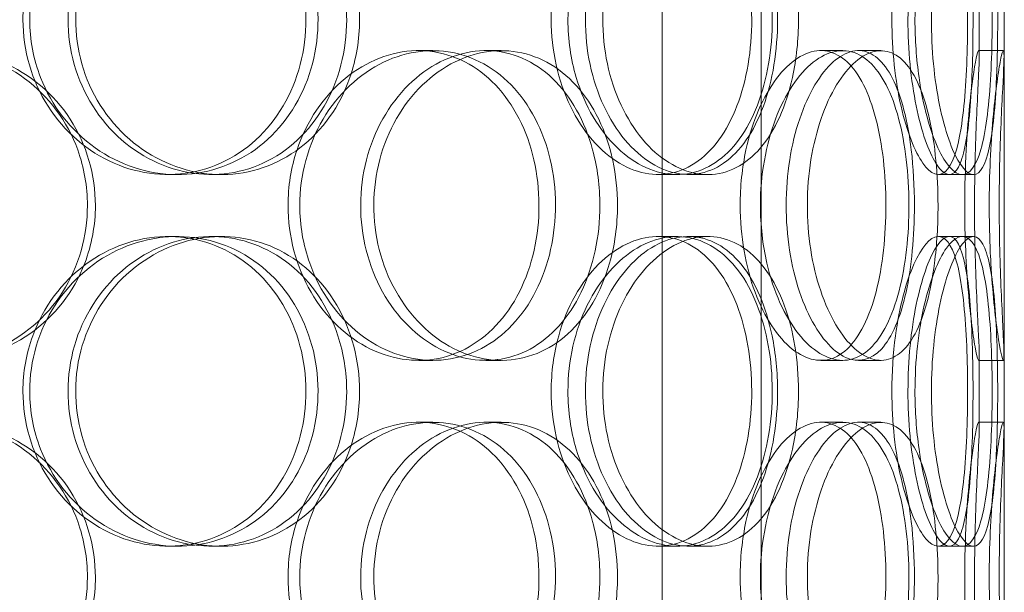
# Model space of a CAD drawing. Units: millimetres. Extents: x 251564 to 290500, y 156335 to 176800.
# Drawn here: x 261304 to 261463, y 172091 to 172184 of the extents above; entities that cross this region are included whole.
import ezdxf

# ---------------------------------------------------------------- set-up
doc = ezdxf.new("R2010")
doc.units = ezdxf.units.MM
doc.linetypes.add('DASHED', pattern=[0])
doc.layers.add('Hidden (ISO)', color=1, linetype='DASHED', lineweight=18, true_color=0xff0000)

msp = doc.modelspace()

# ---------------------------------------------------------------- linework, layer by layer
at = {"layer": 'Hidden (ISO)', "ltscale": 12.282398}
msp.add_line((261463.03, 171842.77), (261463.03, 172477.77), dxfattribs=at)
at = {"layer": 'Hidden (ISO)', "ltscale": 13.054485}
for p, q in [((261407.84, 171491.89), (261407.84, 172436.77)), ((261423.84, 171491.89), (261423.84, 172436.77))]:
    msp.add_line(p, q, dxfattribs=at)
at = {"layer": 'Hidden (ISO)', "ltscale": 0.453191}
for p, q in [((261459.03, 172177.82), (261459.03, 172189.72)), ((261463.03, 172177.82), (261463.03, 172189.72)), ((261459.03, 172117.82), (261459.03, 172129.72)), ((261463.03, 172117.82), (261463.03, 172129.72))]:
    msp.add_line(p, q, dxfattribs=at)
at = {"layer": 'Hidden (ISO)', "ltscale": 0.152202}
for p, q in [((261368.55, 172178.77), (261370.84, 172178.77)), ((261379.39, 172178.77), (261381.89, 172178.77)), ((261433.47, 172178.77), (261436.99, 172178.77)), ((261439.53, 172178.77), (261443.17, 172178.77)), ((261458.93, 172178.77), (261462.92, 172178.77)), ((261329.6, 172158.77), (261328.07, 172158.77)), ((261336.71, 172158.77), (261335.04, 172158.77)), ((261410.24, 172158.77), (261407.22, 172158.77)), ((261415.21, 172158.77), (261412.09, 172158.77)), ((261456.32, 172158.77), (261452.44, 172158.77)), ((261328.07, 172148.77), (261329.6, 172148.77)), ((261335.04, 172148.77), (261336.71, 172148.77)), ((261407.22, 172148.77), (261410.24, 172148.77)), ((261412.09, 172148.77), (261415.21, 172148.77)), ((261452.44, 172148.77), (261456.32, 172148.77)), ((261370.84, 172128.77), (261368.55, 172128.77)), ((261381.89, 172128.77), (261379.39, 172128.77)), ((261436.99, 172128.77), (261433.47, 172128.77)), ((261443.17, 172128.77), (261439.53, 172128.77)), ((261462.92, 172128.77), (261458.93, 172128.77)), ((261368.55, 172118.77), (261370.84, 172118.77)), ((261379.39, 172118.77), (261381.89, 172118.77)), ((261433.47, 172118.77), (261436.99, 172118.77)), ((261439.53, 172118.77), (261443.17, 172118.77)), ((261458.93, 172118.77), (261462.92, 172118.77)), ((261329.6, 172098.77), (261328.07, 172098.77)), ((261336.71, 172098.77), (261335.04, 172098.77)), ((261410.24, 172098.77), (261407.22, 172098.77)), ((261415.21, 172098.77), (261412.09, 172098.77)), ((261456.32, 172098.77), (261452.44, 172098.77))]:
    msp.add_line(p, q, dxfattribs=at)
at = {"layer": 'Hidden (ISO)', "ltscale": 0.069278}
for p, q in [((261458.1, 172158.77), (261456.32, 172158.77)), ((261456.32, 172148.77), (261458.1, 172148.77)), ((261458.1, 172098.77), (261456.32, 172098.77))]:
    msp.add_line(p, q, dxfattribs=at)
at = {"layer": 'Hidden (ISO)', "ltscale": 5.955276}
for points in [[(261304.67, 172183.77), (261304.67, 172178.83), (261306.11, 172173.89), (261308.73, 172169.79), (261311.35, 172165.7), (261315.13, 172162.46), (261319.39, 172160.6), (261323.58, 172158.78), (261328.22, 172158.3), (261332.54, 172159.26), (261336.97, 172160.23), (261341.04, 172162.71), (261344.11, 172166.26), (261347.16, 172169.79), (261349.22, 172174.37), (261350, 172179.24), (261350.77, 172184.09), (261350.27, 172189.2), (261348.56, 172193.72), (261346.85, 172198.27), (261343.92, 172202.2), (261340.2, 172204.86), (261336.52, 172207.48), (261332.1, 172208.86), (261327.61, 172208.77), (261323.12, 172208.67), (261318.59, 172207.09), (261314.81, 172204.28), (261310.98, 172201.45), (261307.95, 172197.37), (261306.25, 172192.74), (261305.21, 172189.88), (261304.67, 172186.83), (261304.67, 172183.77)], [(261356.93, 172183.77), (261356.93, 172178.83), (261355.66, 172173.89), (261353.29, 172169.79), (261350.92, 172165.7), (261347.46, 172162.46), (261343.42, 172160.6), (261339.45, 172158.78), (261334.93, 172158.3), (261330.59, 172159.26), (261326.15, 172160.23), (261321.91, 172162.71), (261318.66, 172166.26), (261315.43, 172169.79), (261313.18, 172174.37), (261312.34, 172179.24), (261311.49, 172184.09), (261312.05, 172189.2), (261313.89, 172193.72), (261315.75, 172198.27), (261318.9, 172202.2), (261322.77, 172204.86), (261326.59, 172207.48), (261331.08, 172208.86), (261335.49, 172208.77), (261339.9, 172208.67), (261344.21, 172207.09), (261347.72, 172204.28), (261351.27, 172201.45), (261354, 172197.37), (261355.51, 172192.74), (261356.45, 172189.88), (261356.93, 172186.83), (261356.93, 172183.77)], [(261389.94, 172183.77), (261389.94, 172178.83), (261391.05, 172173.89), (261393.04, 172169.79), (261395.02, 172165.7), (261397.85, 172162.46), (261400.97, 172160.6), (261404.03, 172158.78), (261407.35, 172158.3), (261410.36, 172159.26), (261413.44, 172160.23), (261416.19, 172162.71), (261418.23, 172166.26), (261420.25, 172169.79), (261421.58, 172174.37), (261422.08, 172179.24), (261422.58, 172184.09), (261422.26, 172189.2), (261421.15, 172193.72), (261420.04, 172198.27), (261418.12, 172202.2), (261415.61, 172204.86), (261413.13, 172207.48), (261410.08, 172208.86), (261406.9, 172208.77), (261403.71, 172208.67), (261400.4, 172207.09), (261397.59, 172204.28), (261394.75, 172201.45), (261392.44, 172197.37), (261391.15, 172192.74), (261390.35, 172189.88), (261389.94, 172186.83), (261389.94, 172183.77)], [(261426.48, 172183.77), (261426.48, 172178.83), (261425.69, 172173.89), (261424.19, 172169.79), (261422.68, 172165.7), (261420.46, 172162.46), (261417.77, 172160.6), (261415.13, 172158.78), (261412.04, 172158.3), (261409, 172159.26), (261405.88, 172160.23), (261402.82, 172162.71), (261400.44, 172166.26), (261398.07, 172169.79), (261396.38, 172174.37), (261395.75, 172179.24), (261395.12, 172184.09), (261395.54, 172189.2), (261396.91, 172193.72), (261398.3, 172198.27), (261400.63, 172202.2), (261403.43, 172204.86), (261406.18, 172207.48), (261409.37, 172208.86), (261412.4, 172208.77), (261415.44, 172208.67), (261418.31, 172207.09), (261420.6, 172204.28), (261422.92, 172201.45), (261424.64, 172197.37), (261425.59, 172192.74), (261426.18, 172189.88), (261426.48, 172186.83), (261426.48, 172183.77)], [(261444.93, 172183.77), (261444.93, 172178.83), (261445.48, 172173.89), (261446.41, 172169.79), (261447.34, 172165.7), (261448.63, 172162.46), (261449.94, 172160.6), (261451.23, 172158.78), (261452.53, 172158.3), (261453.59, 172159.26), (261454.68, 172160.23), (261455.52, 172162.71), (261456.1, 172166.26), (261456.67, 172169.79), (261456.98, 172174.37), (261457.1, 172179.24), (261457.22, 172184.09), (261457.15, 172189.2), (261456.87, 172193.72), (261456.6, 172198.27), (261456.1, 172202.2), (261455.33, 172204.86), (261454.57, 172207.48), (261453.53, 172208.86), (261452.32, 172208.77), (261451.11, 172208.67), (261449.73, 172207.09), (261448.48, 172204.28), (261447.23, 172201.45), (261446.13, 172197.37), (261445.51, 172192.74), (261445.13, 172189.88), (261444.93, 172186.83), (261444.93, 172183.77)], [(261458.03, 172183.77), (261458.03, 172178.83), (261457.9, 172173.89), (261457.58, 172169.79), (261457.26, 172165.7), (261456.74, 172162.46), (261455.97, 172160.6), (261455.21, 172158.78), (261454.21, 172158.3), (261453.1, 172159.26), (261451.97, 172160.23), (261450.73, 172162.71), (261449.72, 172166.26), (261448.71, 172169.79), (261447.95, 172174.37), (261447.66, 172179.24), (261447.37, 172184.09), (261447.57, 172189.2), (261448.18, 172193.72), (261448.8, 172198.27), (261449.83, 172202.2), (261450.96, 172204.86), (261452.07, 172207.48), (261453.27, 172208.86), (261454.29, 172208.77), (261455.31, 172208.67), (261456.15, 172207.09), (261456.73, 172204.28), (261457.33, 172201.45), (261457.68, 172197.37), (261457.86, 172192.74), (261457.98, 172189.88), (261458.03, 172186.83), (261458.03, 172183.77)], [(261315.08, 172153.77), (261315.08, 172148.83), (261313.67, 172143.89), (261311.06, 172139.79), (261308.45, 172135.7), (261304.65, 172132.46), (261300.26, 172130.6), (261295.95, 172128.78), (261291.07, 172128.3), (261286.43, 172129.26), (261281.68, 172130.23), (261277.19, 172132.71), (261273.76, 172136.26), (261270.35, 172139.79), (261268, 172144.37), (261267.12, 172149.24), (261266.24, 172154.09), (261266.81, 172159.2), (261268.75, 172163.72), (261270.69, 172168.27), (261274, 172172.2), (261278.1, 172174.86), (261282.15, 172177.48), (261286.94, 172178.86), (261291.68, 172178.77), (261296.43, 172178.67), (261301.11, 172177.09), (261304.94, 172174.28), (261308.83, 172171.45), (261311.84, 172167.37), (261313.52, 172162.74), (261314.55, 172159.88), (261315.08, 172156.83), (261315.08, 172153.77)], [(261347.46, 172153.77), (261347.46, 172148.83), (261348.79, 172143.89), (261351.17, 172139.79), (261353.55, 172135.7), (261356.98, 172132.46), (261360.8, 172130.6), (261364.57, 172128.78), (261368.69, 172128.3), (261372.5, 172129.26), (261376.4, 172130.23), (261379.94, 172132.71), (261382.6, 172136.26), (261385.24, 172139.79), (261387, 172144.37), (261387.67, 172149.24), (261388.33, 172154.09), (261387.9, 172159.2), (261386.44, 172163.72), (261384.96, 172168.27), (261382.44, 172172.2), (261379.2, 172174.86), (261376.01, 172177.48), (261372.12, 172178.86), (261368.15, 172178.77), (261364.16, 172178.67), (261360.1, 172177.09), (261356.68, 172174.28), (261353.23, 172171.45), (261350.46, 172167.37), (261348.91, 172162.74), (261347.96, 172159.88), (261347.46, 172156.83), (261347.46, 172153.77)], [(261397.8, 172153.77), (261397.8, 172148.83), (261396.75, 172143.89), (261394.79, 172139.79), (261392.83, 172135.7), (261389.95, 172132.46), (261386.54, 172130.6), (261383.18, 172128.78), (261379.31, 172128.3), (261375.56, 172129.26), (261371.71, 172130.23), (261368, 172132.71), (261365.13, 172136.26), (261362.28, 172139.79), (261360.28, 172144.37), (261359.53, 172149.24), (261358.78, 172154.09), (261359.27, 172159.2), (261360.92, 172163.72), (261362.56, 172168.27), (261365.36, 172172.2), (261368.75, 172174.86), (261372.09, 172177.48), (261376, 172178.86), (261379.78, 172178.77), (261383.56, 172178.67), (261387.21, 172177.09), (261390.15, 172174.28), (261393.13, 172171.45), (261395.38, 172167.37), (261396.63, 172162.74), (261397.4, 172159.88), (261397.8, 172156.83), (261397.8, 172153.77)], [(261420.44, 172153.77), (261420.44, 172148.83), (261421.31, 172143.89), (261422.84, 172139.79), (261424.36, 172135.7), (261426.53, 172132.46), (261428.86, 172130.6), (261431.15, 172128.78), (261433.59, 172128.3), (261435.74, 172129.26), (261437.94, 172130.23), (261439.84, 172132.71), (261441.23, 172136.26), (261442.61, 172139.79), (261443.48, 172144.37), (261443.81, 172149.24), (261444.14, 172154.09), (261443.93, 172159.2), (261443.2, 172163.72), (261442.46, 172168.27), (261441.17, 172172.2), (261439.43, 172174.86), (261437.72, 172177.48), (261435.55, 172178.86), (261433.24, 172178.77), (261430.91, 172178.67), (261428.45, 172177.09), (261426.32, 172174.28), (261424.17, 172171.45), (261422.38, 172167.37), (261421.38, 172162.74), (261420.76, 172159.88), (261420.44, 172156.83), (261420.44, 172153.77)], [(261448.57, 172153.77), (261448.57, 172148.83), (261448.12, 172143.89), (261447.22, 172139.79), (261446.32, 172135.7), (261444.96, 172132.46), (261443.25, 172130.6), (261441.56, 172128.78), (261439.52, 172128.3), (261437.45, 172129.26), (261435.32, 172130.23), (261433.17, 172132.71), (261431.47, 172136.26), (261429.77, 172139.79), (261428.55, 172144.37), (261428.08, 172149.24), (261427.62, 172154.09), (261427.93, 172159.2), (261428.93, 172163.72), (261429.93, 172168.27), (261431.62, 172172.2), (261433.59, 172174.86), (261435.53, 172177.48), (261437.72, 172178.86), (261439.74, 172178.77), (261441.76, 172178.67), (261443.61, 172177.09), (261445.03, 172174.28), (261446.47, 172171.45), (261447.5, 172167.37), (261448.06, 172162.74), (261448.4, 172159.88), (261448.57, 172156.83), (261448.57, 172153.77)], [(261456.69, 172153.77), (261456.69, 172148.83), (261456.93, 172143.89), (261457.28, 172139.79), (261457.63, 172135.7), (261458.08, 172132.46), (261458.42, 172130.6), (261458.76, 172128.78), (261458.98, 172128.3), (261459.02, 172129.26), (261459.07, 172130.23), (261458.93, 172132.71), (261458.75, 172136.26), (261458.58, 172139.79), (261458.38, 172144.37), (261458.3, 172149.24), (261458.23, 172154.09), (261458.29, 172159.2), (261458.43, 172163.72), (261458.58, 172168.27), (261458.81, 172172.2), (261458.93, 172174.86), (261459.06, 172177.48), (261459.07, 172178.86), (261458.91, 172178.77), (261458.74, 172178.67), (261458.39, 172177.09), (261458, 172174.28), (261457.6, 172171.45), (261457.18, 172167.37), (261456.93, 172162.74), (261456.78, 172159.88), (261456.69, 172156.83), (261456.69, 172153.77)], [(261304.67, 172123.77), (261304.67, 172118.83), (261306.11, 172113.89), (261308.73, 172109.79), (261311.35, 172105.7), (261315.13, 172102.46), (261319.39, 172100.6), (261323.58, 172098.78), (261328.22, 172098.3), (261332.54, 172099.26), (261336.97, 172100.23), (261341.04, 172102.71), (261344.11, 172106.26), (261347.16, 172109.79), (261349.22, 172114.37), (261350, 172119.24), (261350.77, 172124.09), (261350.27, 172129.2), (261348.56, 172133.72), (261346.85, 172138.27), (261343.92, 172142.2), (261340.2, 172144.86), (261336.52, 172147.48), (261332.1, 172148.86), (261327.61, 172148.77), (261323.12, 172148.67), (261318.59, 172147.09), (261314.81, 172144.28), (261310.98, 172141.45), (261307.95, 172137.37), (261306.25, 172132.74), (261305.21, 172129.88), (261304.67, 172126.83), (261304.67, 172123.77)], [(261356.93, 172123.77), (261356.93, 172118.83), (261355.66, 172113.89), (261353.29, 172109.79), (261350.92, 172105.7), (261347.46, 172102.46), (261343.42, 172100.6), (261339.45, 172098.78), (261334.93, 172098.3), (261330.59, 172099.26), (261326.15, 172100.23), (261321.91, 172102.71), (261318.66, 172106.26), (261315.43, 172109.79), (261313.18, 172114.37), (261312.34, 172119.24), (261311.49, 172124.09), (261312.05, 172129.2), (261313.89, 172133.72), (261315.75, 172138.27), (261318.9, 172142.2), (261322.77, 172144.86), (261326.59, 172147.48), (261331.08, 172148.86), (261335.49, 172148.77), (261339.9, 172148.67), (261344.21, 172147.09), (261347.72, 172144.28), (261351.27, 172141.45), (261354, 172137.37), (261355.51, 172132.74), (261356.45, 172129.88), (261356.93, 172126.83), (261356.93, 172123.77)], [(261389.94, 172123.77), (261389.94, 172118.83), (261391.05, 172113.89), (261393.04, 172109.79), (261395.02, 172105.7), (261397.85, 172102.46), (261400.97, 172100.6), (261404.03, 172098.78), (261407.35, 172098.3), (261410.36, 172099.26), (261413.44, 172100.23), (261416.19, 172102.71), (261418.23, 172106.26), (261420.25, 172109.79), (261421.58, 172114.37), (261422.08, 172119.24), (261422.58, 172124.09), (261422.26, 172129.2), (261421.15, 172133.72), (261420.04, 172138.27), (261418.12, 172142.2), (261415.61, 172144.86), (261413.13, 172147.48), (261410.08, 172148.86), (261406.9, 172148.77), (261403.71, 172148.67), (261400.4, 172147.09), (261397.59, 172144.28), (261394.75, 172141.45), (261392.44, 172137.37), (261391.15, 172132.74), (261390.35, 172129.88), (261389.94, 172126.83), (261389.94, 172123.77)], [(261426.48, 172123.77), (261426.48, 172118.83), (261425.69, 172113.89), (261424.19, 172109.79), (261422.68, 172105.7), (261420.46, 172102.46), (261417.77, 172100.6), (261415.13, 172098.78), (261412.04, 172098.3), (261409, 172099.26), (261405.88, 172100.23), (261402.82, 172102.71), (261400.44, 172106.26), (261398.07, 172109.79), (261396.38, 172114.37), (261395.75, 172119.24), (261395.12, 172124.09), (261395.54, 172129.2), (261396.91, 172133.72), (261398.3, 172138.27), (261400.63, 172142.2), (261403.43, 172144.86), (261406.18, 172147.48), (261409.37, 172148.86), (261412.4, 172148.77), (261415.44, 172148.67), (261418.31, 172147.09), (261420.6, 172144.28), (261422.92, 172141.45), (261424.64, 172137.37), (261425.59, 172132.74), (261426.18, 172129.88), (261426.48, 172126.83), (261426.48, 172123.77)], [(261444.93, 172123.77), (261444.93, 172118.83), (261445.48, 172113.89), (261446.41, 172109.79), (261447.34, 172105.7), (261448.63, 172102.46), (261449.94, 172100.6), (261451.23, 172098.78), (261452.53, 172098.3), (261453.59, 172099.26), (261454.68, 172100.23), (261455.52, 172102.71), (261456.1, 172106.26), (261456.67, 172109.79), (261456.98, 172114.37), (261457.1, 172119.24), (261457.22, 172124.09), (261457.15, 172129.2), (261456.87, 172133.72), (261456.6, 172138.27), (261456.1, 172142.2), (261455.33, 172144.86), (261454.57, 172147.48), (261453.53, 172148.86), (261452.32, 172148.77), (261451.11, 172148.67), (261449.73, 172147.09), (261448.48, 172144.28), (261447.23, 172141.45), (261446.13, 172137.37), (261445.51, 172132.74), (261445.13, 172129.88), (261444.93, 172126.83), (261444.93, 172123.77)], [(261458.03, 172123.77), (261458.03, 172118.83), (261457.9, 172113.89), (261457.58, 172109.79), (261457.26, 172105.7), (261456.74, 172102.46), (261455.97, 172100.6), (261455.21, 172098.78), (261454.21, 172098.3), (261453.1, 172099.26), (261451.97, 172100.23), (261450.73, 172102.71), (261449.72, 172106.26), (261448.71, 172109.79), (261447.95, 172114.37), (261447.66, 172119.24), (261447.37, 172124.09), (261447.57, 172129.2), (261448.18, 172133.72), (261448.8, 172138.27), (261449.83, 172142.2), (261450.96, 172144.86), (261452.07, 172147.48), (261453.27, 172148.86), (261454.29, 172148.77), (261455.31, 172148.67), (261456.15, 172147.09), (261456.73, 172144.28), (261457.33, 172141.45), (261457.68, 172137.37), (261457.86, 172132.74), (261457.98, 172129.88), (261458.03, 172126.83), (261458.03, 172123.77)], [(261315.08, 172093.77), (261315.08, 172088.83), (261313.67, 172083.89), (261311.06, 172079.79), (261308.45, 172075.7), (261304.65, 172072.46), (261300.26, 172070.6), (261295.95, 172068.78), (261291.07, 172068.3), (261286.43, 172069.26), (261281.68, 172070.23), (261277.19, 172072.71), (261273.76, 172076.26), (261270.35, 172079.79), (261268, 172084.37), (261267.12, 172089.24), (261266.24, 172094.09), (261266.81, 172099.2), (261268.75, 172103.72), (261270.69, 172108.27), (261274, 172112.2), (261278.1, 172114.86), (261282.15, 172117.48), (261286.94, 172118.86), (261291.68, 172118.77), (261296.43, 172118.67), (261301.11, 172117.09), (261304.94, 172114.28), (261308.83, 172111.45), (261311.84, 172107.37), (261313.52, 172102.74), (261314.55, 172099.88), (261315.08, 172096.83), (261315.08, 172093.77)], [(261347.46, 172093.77), (261347.46, 172088.83), (261348.79, 172083.89), (261351.17, 172079.79), (261353.55, 172075.7), (261356.98, 172072.46), (261360.8, 172070.6), (261364.57, 172068.78), (261368.69, 172068.3), (261372.5, 172069.26), (261376.4, 172070.23), (261379.94, 172072.71), (261382.6, 172076.26), (261385.24, 172079.79), (261387, 172084.37), (261387.67, 172089.24), (261388.33, 172094.09), (261387.9, 172099.2), (261386.44, 172103.72), (261384.96, 172108.27), (261382.44, 172112.2), (261379.2, 172114.86), (261376.01, 172117.48), (261372.12, 172118.86), (261368.15, 172118.77), (261364.16, 172118.67), (261360.1, 172117.09), (261356.68, 172114.28), (261353.23, 172111.45), (261350.46, 172107.37), (261348.91, 172102.74), (261347.96, 172099.88), (261347.46, 172096.83), (261347.46, 172093.77)], [(261397.8, 172093.77), (261397.8, 172088.83), (261396.75, 172083.89), (261394.79, 172079.79), (261392.83, 172075.7), (261389.95, 172072.46), (261386.54, 172070.6), (261383.18, 172068.78), (261379.31, 172068.3), (261375.56, 172069.26), (261371.71, 172070.23), (261368, 172072.71), (261365.13, 172076.26), (261362.28, 172079.79), (261360.28, 172084.37), (261359.53, 172089.24), (261358.78, 172094.09), (261359.27, 172099.2), (261360.92, 172103.72), (261362.56, 172108.27), (261365.36, 172112.2), (261368.75, 172114.86), (261372.09, 172117.48), (261376, 172118.86), (261379.78, 172118.77), (261383.56, 172118.67), (261387.21, 172117.09), (261390.15, 172114.28), (261393.13, 172111.45), (261395.38, 172107.37), (261396.63, 172102.74), (261397.4, 172099.88), (261397.8, 172096.83), (261397.8, 172093.77)], [(261420.44, 172093.77), (261420.44, 172088.83), (261421.31, 172083.89), (261422.84, 172079.79), (261424.36, 172075.7), (261426.53, 172072.46), (261428.86, 172070.6), (261431.15, 172068.78), (261433.59, 172068.3), (261435.74, 172069.26), (261437.94, 172070.23), (261439.84, 172072.71), (261441.23, 172076.26), (261442.61, 172079.79), (261443.48, 172084.37), (261443.81, 172089.24), (261444.14, 172094.09), (261443.93, 172099.2), (261443.2, 172103.72), (261442.46, 172108.27), (261441.17, 172112.2), (261439.43, 172114.86), (261437.72, 172117.48), (261435.55, 172118.86), (261433.24, 172118.77), (261430.91, 172118.67), (261428.45, 172117.09), (261426.32, 172114.28), (261424.17, 172111.45), (261422.38, 172107.37), (261421.38, 172102.74), (261420.76, 172099.88), (261420.44, 172096.83), (261420.44, 172093.77)], [(261448.57, 172093.77), (261448.57, 172088.83), (261448.12, 172083.89), (261447.22, 172079.79), (261446.32, 172075.7), (261444.96, 172072.46), (261443.25, 172070.6), (261441.56, 172068.78), (261439.52, 172068.3), (261437.45, 172069.26), (261435.32, 172070.23), (261433.17, 172072.71), (261431.47, 172076.26), (261429.77, 172079.79), (261428.55, 172084.37), (261428.08, 172089.24), (261427.62, 172094.09), (261427.93, 172099.2), (261428.93, 172103.72), (261429.93, 172108.27), (261431.62, 172112.2), (261433.59, 172114.86), (261435.53, 172117.48), (261437.72, 172118.86), (261439.74, 172118.77), (261441.76, 172118.67), (261443.61, 172117.09), (261445.03, 172114.28), (261446.47, 172111.45), (261447.5, 172107.37), (261448.06, 172102.74), (261448.4, 172099.88), (261448.57, 172096.83), (261448.57, 172093.77)], [(261456.69, 172093.77), (261456.69, 172088.83), (261456.93, 172083.89), (261457.28, 172079.79), (261457.63, 172075.7), (261458.08, 172072.46), (261458.42, 172070.6), (261458.76, 172068.78), (261458.98, 172068.3), (261459.02, 172069.26), (261459.07, 172070.23), (261458.93, 172072.71), (261458.75, 172076.26), (261458.58, 172079.79), (261458.38, 172084.37), (261458.3, 172089.24), (261458.23, 172094.09), (261458.29, 172099.2), (261458.43, 172103.72), (261458.58, 172108.27), (261458.81, 172112.2), (261458.93, 172114.86), (261459.06, 172117.48), (261459.07, 172118.86), (261458.91, 172118.77), (261458.74, 172118.67), (261458.39, 172117.09), (261458, 172114.28), (261457.6, 172111.45), (261457.18, 172107.37), (261456.93, 172102.74), (261456.78, 172099.88), (261456.69, 172096.83), (261456.69, 172093.77)]]:
    msp.add_open_spline(points, degree=3, knots=[-3.141593, -3.141593, -3.141593, -3.141593, -2.548374, -2.548374, -2.548374, -1.9561, -1.9561, -1.9561, -1.373298, -1.373298, -1.373298, -0.775825, -0.775825, -0.775825, -0.18228, -0.18228, -0.18228, 0.409527, 0.409527, 0.409527, 1.003875, 1.003875, 1.003875, 1.590619, 1.590619, 1.590619, 2.179212, 2.179212, 2.179212, 2.774697, 2.774697, 2.774697, 3.141593, 3.141593, 3.141593, 3.141593], dxfattribs=at)
at = {"layer": 'Hidden (ISO)', "ltscale": 6.011123}
for points in [[(261305.76, 172183.77), (261305.76, 172188.69), (261307.22, 172193.61), (261309.87, 172197.7), (261312.52, 172201.79), (261316.35, 172205.04), (261320.68, 172206.91), (261324.95, 172208.74), (261329.67, 172209.24), (261334.07, 172208.3), (261338.58, 172207.35), (261342.73, 172204.9), (261345.87, 172201.37), (261348.98, 172197.87), (261351.09, 172193.33), (261351.92, 172188.49), (261352.73, 172183.67), (261352.27, 172178.58), (261350.58, 172174.05), (261348.87, 172169.5), (261345.93, 172165.55), (261342.19, 172162.84), (261338.48, 172160.17), (261333.99, 172158.73), (261329.43, 172158.77), (261324.85, 172158.81), (261320.23, 172160.32), (261316.35, 172163.07), (261312.44, 172165.85), (261309.3, 172169.86), (261307.51, 172174.45), (261306.36, 172177.41), (261305.76, 172180.59), (261305.76, 172183.77)], [(261359.01, 172183.77), (261359.01, 172188.69), (261357.72, 172193.61), (261355.32, 172197.7), (261352.93, 172201.79), (261349.42, 172205.04), (261345.32, 172206.91), (261341.28, 172208.74), (261336.68, 172209.24), (261332.26, 172208.3), (261327.74, 172207.35), (261323.43, 172204.9), (261320.1, 172201.37), (261316.81, 172197.87), (261314.5, 172193.33), (261313.61, 172188.49), (261312.72, 172183.67), (261313.24, 172178.58), (261315.06, 172174.05), (261316.9, 172169.5), (261320.06, 172165.55), (261323.97, 172162.84), (261327.83, 172160.17), (261332.39, 172158.73), (261336.88, 172158.77), (261341.38, 172158.81), (261345.78, 172160.32), (261349.38, 172163.07), (261353.02, 172165.85), (261355.85, 172169.86), (261357.45, 172174.45), (261358.48, 172177.41), (261359.01, 172180.59), (261359.01, 172183.77)], [(261392.64, 172183.77), (261392.64, 172188.69), (261393.76, 172193.61), (261395.77, 172197.7), (261397.78, 172201.79), (261400.65, 172205.04), (261403.82, 172206.91), (261406.94, 172208.74), (261410.32, 172209.24), (261413.38, 172208.3), (261416.52, 172207.35), (261419.32, 172204.9), (261421.41, 172201.37), (261423.47, 172197.87), (261424.84, 172193.33), (261425.37, 172188.49), (261425.9, 172183.67), (261425.6, 172178.58), (261424.5, 172174.05), (261423.4, 172169.5), (261421.47, 172165.55), (261418.95, 172162.84), (261416.45, 172160.17), (261413.35, 172158.73), (261410.12, 172158.77), (261406.88, 172158.81), (261403.51, 172160.32), (261400.63, 172163.07), (261397.72, 172165.85), (261395.34, 172169.86), (261393.98, 172174.45), (261393.1, 172177.41), (261392.64, 172180.59), (261392.64, 172183.77)], [(261429.86, 172183.77), (261429.86, 172188.69), (261429.07, 172193.61), (261427.55, 172197.7), (261426.03, 172201.79), (261423.77, 172205.04), (261421.04, 172206.91), (261418.36, 172208.74), (261415.22, 172209.24), (261412.12, 172208.3), (261408.95, 172207.35), (261405.83, 172204.9), (261403.4, 172201.37), (261400.98, 172197.87), (261399.25, 172193.33), (261398.59, 172188.49), (261397.92, 172183.67), (261398.31, 172178.58), (261399.67, 172174.05), (261401.04, 172169.5), (261403.39, 172165.55), (261406.21, 172162.84), (261409, 172160.17), (261412.24, 172158.73), (261415.33, 172158.77), (261418.43, 172158.81), (261421.37, 172160.32), (261423.72, 172163.07), (261426.1, 172165.85), (261427.88, 172169.86), (261428.89, 172174.45), (261429.53, 172177.41), (261429.86, 172180.59), (261429.86, 172183.77)], [(261448.66, 172183.77), (261448.66, 172188.69), (261449.22, 172193.61), (261450.16, 172197.7), (261451.1, 172201.79), (261452.41, 172205.04), (261453.75, 172206.91), (261455.06, 172208.74), (261456.38, 172209.24), (261457.47, 172208.3), (261458.58, 172207.35), (261459.44, 172204.9), (261460.03, 172201.37), (261460.61, 172197.87), (261460.93, 172193.33), (261461.06, 172188.49), (261461.19, 172183.67), (261461.12, 172178.58), (261460.85, 172174.05), (261460.57, 172169.5), (261460.08, 172165.55), (261459.3, 172162.84), (261458.54, 172160.17), (261457.49, 172158.73), (261456.27, 172158.77), (261455.04, 172158.81), (261453.64, 172160.32), (261452.37, 172163.07), (261451.09, 172165.85), (261449.96, 172169.86), (261449.31, 172174.45), (261448.89, 172177.41), (261448.66, 172180.59), (261448.66, 172183.77)], [(261462.01, 172183.77), (261462.01, 172188.69), (261461.88, 172193.61), (261461.55, 172197.7), (261461.23, 172201.79), (261460.7, 172205.04), (261459.92, 172206.91), (261459.16, 172208.74), (261458.14, 172209.24), (261457.01, 172208.3), (261455.86, 172207.35), (261454.6, 172204.9), (261453.57, 172201.37), (261452.54, 172197.87), (261451.76, 172193.33), (261451.46, 172188.49), (261451.15, 172183.67), (261451.34, 172178.58), (261451.94, 172174.05), (261452.56, 172169.5), (261453.59, 172165.55), (261454.74, 172162.84), (261455.87, 172160.17), (261457.09, 172158.73), (261458.14, 172158.77), (261459.19, 172158.81), (261460.04, 172160.32), (261460.65, 172163.07), (261461.26, 172165.85), (261461.63, 172169.86), (261461.83, 172174.45), (261461.95, 172177.41), (261462.01, 172180.59), (261462.01, 172183.77)], [(261316.37, 172153.77), (261316.37, 172158.69), (261314.94, 172163.61), (261312.3, 172167.7), (261309.66, 172171.79), (261305.81, 172175.04), (261301.35, 172176.91), (261296.96, 172178.74), (261292, 172179.24), (261287.28, 172178.3), (261282.44, 172177.35), (261277.87, 172174.9), (261274.36, 172171.37), (261270.89, 172167.87), (261268.48, 172163.33), (261267.54, 172158.49), (261266.61, 172153.67), (261267.15, 172148.58), (261269.06, 172144.05), (261270.99, 172139.5), (261274.31, 172135.55), (261278.45, 172132.84), (261282.53, 172130.17), (261287.4, 172128.73), (261292.23, 172128.77), (261297.06, 172128.81), (261301.84, 172130.32), (261305.78, 172133.07), (261309.76, 172135.85), (261312.88, 172139.86), (261314.65, 172144.45), (261315.78, 172147.41), (261316.37, 172150.59), (261316.37, 172153.77)], [(261349.36, 172153.77), (261349.36, 172158.69), (261350.7, 172163.61), (261353.11, 172167.7), (261355.53, 172171.79), (261359, 172175.04), (261362.89, 172176.91), (261366.71, 172178.74), (261370.92, 172179.24), (261374.79, 172178.3), (261378.76, 172177.35), (261382.37, 172174.9), (261385.09, 172171.37), (261387.78, 172167.87), (261389.59, 172163.33), (261390.3, 172158.49), (261391, 172153.67), (261390.6, 172148.58), (261389.15, 172144.05), (261387.69, 172139.5), (261385.16, 172135.55), (261381.9, 172132.84), (261378.67, 172130.17), (261374.73, 172128.73), (261370.69, 172128.77), (261366.63, 172128.81), (261362.49, 172130.32), (261358.99, 172133.07), (261355.45, 172135.85), (261352.59, 172139.86), (261350.96, 172144.45), (261349.91, 172147.41), (261349.36, 172150.59), (261349.36, 172153.77)], [(261400.64, 172153.77), (261400.64, 172158.69), (261399.59, 172163.61), (261397.61, 172167.7), (261395.62, 172171.79), (261392.7, 172175.04), (261389.23, 172176.91), (261385.82, 172178.74), (261381.89, 172179.24), (261378.07, 172178.3), (261374.15, 172177.35), (261370.38, 172174.9), (261367.44, 172171.37), (261364.54, 172167.87), (261362.48, 172163.33), (261361.69, 172158.49), (261360.89, 172153.67), (261361.36, 172148.58), (261362.98, 172144.05), (261364.62, 172139.5), (261367.42, 172135.55), (261370.84, 172132.84), (261374.22, 172130.17), (261378.19, 172128.73), (261382.04, 172128.77), (261385.9, 172128.81), (261389.63, 172130.32), (261392.65, 172133.07), (261395.71, 172135.85), (261398.04, 172139.86), (261399.36, 172144.45), (261400.21, 172147.41), (261400.64, 172150.59), (261400.64, 172153.77)], [(261423.71, 172153.77), (261423.71, 172158.69), (261424.59, 172163.61), (261426.14, 172167.7), (261427.69, 172171.79), (261429.89, 172175.04), (261432.25, 172176.91), (261434.59, 172178.74), (261437.06, 172179.24), (261439.25, 172178.3), (261441.5, 172177.35), (261443.44, 172174.9), (261444.86, 172171.37), (261446.26, 172167.87), (261447.16, 172163.33), (261447.51, 172158.49), (261447.86, 172153.67), (261447.67, 172148.58), (261446.94, 172144.05), (261446.2, 172139.5), (261444.92, 172135.55), (261443.17, 172132.84), (261441.44, 172130.17), (261439.25, 172128.73), (261436.9, 172128.77), (261434.54, 172128.81), (261432.03, 172130.32), (261429.85, 172133.07), (261427.65, 172135.85), (261425.81, 172139.86), (261424.75, 172144.45), (261424.07, 172147.41), (261423.71, 172150.59), (261423.71, 172153.77)], [(261452.38, 172153.77), (261452.38, 172158.69), (261451.92, 172163.61), (261451.01, 172167.7), (261450.1, 172171.79), (261448.72, 172175.04), (261446.98, 172176.91), (261445.26, 172178.74), (261443.19, 172179.24), (261441.08, 172178.3), (261438.92, 172177.35), (261436.73, 172174.9), (261434.99, 172171.37), (261433.27, 172167.87), (261432.01, 172163.33), (261431.52, 172158.49), (261431.03, 172153.67), (261431.32, 172148.58), (261432.31, 172144.05), (261433.31, 172139.5), (261435, 172135.55), (261436.99, 172132.84), (261438.95, 172130.17), (261441.18, 172128.73), (261443.25, 172128.77), (261445.31, 172128.81), (261447.2, 172130.32), (261448.67, 172133.07), (261450.15, 172135.85), (261451.21, 172139.86), (261451.81, 172144.45), (261452.19, 172147.41), (261452.38, 172150.59), (261452.38, 172153.77)], [(261460.65, 172153.77), (261460.65, 172158.69), (261460.88, 172163.61), (261461.24, 172167.7), (261461.6, 172171.79), (261462.06, 172175.04), (261462.41, 172176.91), (261462.75, 172178.74), (261462.98, 172179.24), (261463.02, 172178.3), (261463.07, 172177.35), (261462.93, 172174.9), (261462.75, 172171.37), (261462.57, 172167.87), (261462.37, 172163.33), (261462.29, 172158.49), (261462.22, 172153.67), (261462.27, 172148.58), (261462.41, 172144.05), (261462.56, 172139.5), (261462.79, 172135.55), (261462.92, 172132.84), (261463.05, 172130.17), (261463.08, 172128.73), (261462.92, 172128.77), (261462.75, 172128.81), (261462.41, 172130.32), (261462.01, 172133.07), (261461.61, 172135.85), (261461.17, 172139.86), (261460.91, 172144.45), (261460.74, 172147.41), (261460.65, 172150.59), (261460.65, 172153.77)], [(261305.76, 172123.77), (261305.76, 172128.69), (261307.22, 172133.61), (261309.87, 172137.7), (261312.52, 172141.79), (261316.35, 172145.04), (261320.68, 172146.91), (261324.95, 172148.74), (261329.67, 172149.24), (261334.07, 172148.3), (261338.58, 172147.35), (261342.73, 172144.9), (261345.87, 172141.37), (261348.98, 172137.87), (261351.09, 172133.33), (261351.92, 172128.49), (261352.73, 172123.67), (261352.27, 172118.58), (261350.58, 172114.05), (261348.87, 172109.5), (261345.93, 172105.55), (261342.19, 172102.84), (261338.48, 172100.17), (261333.99, 172098.73), (261329.43, 172098.77), (261324.85, 172098.81), (261320.23, 172100.32), (261316.35, 172103.07), (261312.44, 172105.85), (261309.3, 172109.86), (261307.51, 172114.45), (261306.36, 172117.41), (261305.76, 172120.59), (261305.76, 172123.77)], [(261359.01, 172123.77), (261359.01, 172128.69), (261357.72, 172133.61), (261355.32, 172137.7), (261352.93, 172141.79), (261349.42, 172145.04), (261345.32, 172146.91), (261341.28, 172148.74), (261336.68, 172149.24), (261332.26, 172148.3), (261327.74, 172147.35), (261323.43, 172144.9), (261320.1, 172141.37), (261316.81, 172137.87), (261314.5, 172133.33), (261313.61, 172128.49), (261312.72, 172123.67), (261313.24, 172118.58), (261315.06, 172114.05), (261316.9, 172109.5), (261320.06, 172105.55), (261323.97, 172102.84), (261327.83, 172100.17), (261332.39, 172098.73), (261336.88, 172098.77), (261341.38, 172098.81), (261345.78, 172100.32), (261349.38, 172103.07), (261353.02, 172105.85), (261355.85, 172109.86), (261357.45, 172114.45), (261358.48, 172117.41), (261359.01, 172120.59), (261359.01, 172123.77)], [(261392.64, 172123.77), (261392.64, 172128.69), (261393.76, 172133.61), (261395.77, 172137.7), (261397.78, 172141.79), (261400.65, 172145.04), (261403.82, 172146.91), (261406.94, 172148.74), (261410.32, 172149.24), (261413.38, 172148.3), (261416.52, 172147.35), (261419.32, 172144.9), (261421.41, 172141.37), (261423.47, 172137.87), (261424.84, 172133.33), (261425.37, 172128.49), (261425.9, 172123.67), (261425.6, 172118.58), (261424.5, 172114.05), (261423.4, 172109.5), (261421.47, 172105.55), (261418.95, 172102.84), (261416.45, 172100.17), (261413.35, 172098.73), (261410.12, 172098.77), (261406.88, 172098.81), (261403.51, 172100.32), (261400.63, 172103.07), (261397.72, 172105.85), (261395.34, 172109.86), (261393.98, 172114.45), (261393.1, 172117.41), (261392.64, 172120.59), (261392.64, 172123.77)], [(261429.86, 172123.77), (261429.86, 172128.69), (261429.07, 172133.61), (261427.55, 172137.7), (261426.03, 172141.79), (261423.77, 172145.04), (261421.04, 172146.91), (261418.36, 172148.74), (261415.22, 172149.24), (261412.12, 172148.3), (261408.95, 172147.35), (261405.83, 172144.9), (261403.4, 172141.37), (261400.98, 172137.87), (261399.25, 172133.33), (261398.59, 172128.49), (261397.92, 172123.67), (261398.31, 172118.58), (261399.67, 172114.05), (261401.04, 172109.5), (261403.39, 172105.55), (261406.21, 172102.84), (261409, 172100.17), (261412.24, 172098.73), (261415.33, 172098.77), (261418.43, 172098.81), (261421.37, 172100.32), (261423.72, 172103.07), (261426.1, 172105.85), (261427.88, 172109.86), (261428.89, 172114.45), (261429.53, 172117.41), (261429.86, 172120.59), (261429.86, 172123.77)], [(261448.66, 172123.77), (261448.66, 172128.69), (261449.22, 172133.61), (261450.16, 172137.7), (261451.1, 172141.79), (261452.41, 172145.04), (261453.75, 172146.91), (261455.06, 172148.74), (261456.38, 172149.24), (261457.47, 172148.3), (261458.58, 172147.35), (261459.44, 172144.9), (261460.03, 172141.37), (261460.61, 172137.87), (261460.93, 172133.33), (261461.06, 172128.49), (261461.19, 172123.67), (261461.12, 172118.58), (261460.85, 172114.05), (261460.57, 172109.5), (261460.08, 172105.55), (261459.3, 172102.84), (261458.54, 172100.17), (261457.49, 172098.73), (261456.27, 172098.77), (261455.04, 172098.81), (261453.64, 172100.32), (261452.37, 172103.07), (261451.09, 172105.85), (261449.96, 172109.86), (261449.31, 172114.45), (261448.89, 172117.41), (261448.66, 172120.59), (261448.66, 172123.77)], [(261462.01, 172123.77), (261462.01, 172128.69), (261461.88, 172133.61), (261461.55, 172137.7), (261461.23, 172141.79), (261460.7, 172145.04), (261459.92, 172146.91), (261459.16, 172148.74), (261458.14, 172149.24), (261457.01, 172148.3), (261455.86, 172147.35), (261454.6, 172144.9), (261453.57, 172141.37), (261452.54, 172137.87), (261451.76, 172133.33), (261451.46, 172128.49), (261451.15, 172123.67), (261451.34, 172118.58), (261451.94, 172114.05), (261452.56, 172109.5), (261453.59, 172105.55), (261454.74, 172102.84), (261455.87, 172100.17), (261457.09, 172098.73), (261458.14, 172098.77), (261459.19, 172098.81), (261460.04, 172100.32), (261460.65, 172103.07), (261461.26, 172105.85), (261461.63, 172109.86), (261461.83, 172114.45), (261461.95, 172117.41), (261462.01, 172120.59), (261462.01, 172123.77)], [(261316.37, 172093.77), (261316.37, 172098.69), (261314.94, 172103.61), (261312.3, 172107.7), (261309.66, 172111.79), (261305.81, 172115.04), (261301.35, 172116.91), (261296.96, 172118.74), (261292, 172119.24), (261287.28, 172118.3), (261282.44, 172117.35), (261277.87, 172114.9), (261274.36, 172111.37), (261270.89, 172107.87), (261268.48, 172103.33), (261267.54, 172098.49), (261266.61, 172093.67), (261267.15, 172088.58), (261269.06, 172084.05), (261270.99, 172079.5), (261274.31, 172075.55), (261278.45, 172072.84), (261282.53, 172070.17), (261287.4, 172068.73), (261292.23, 172068.77), (261297.06, 172068.81), (261301.84, 172070.32), (261305.78, 172073.07), (261309.76, 172075.85), (261312.88, 172079.86), (261314.65, 172084.45), (261315.78, 172087.41), (261316.37, 172090.59), (261316.37, 172093.77)], [(261349.36, 172093.77), (261349.36, 172098.69), (261350.7, 172103.61), (261353.11, 172107.7), (261355.53, 172111.79), (261359, 172115.04), (261362.89, 172116.91), (261366.71, 172118.74), (261370.92, 172119.24), (261374.79, 172118.3), (261378.76, 172117.35), (261382.37, 172114.9), (261385.09, 172111.37), (261387.78, 172107.87), (261389.59, 172103.33), (261390.3, 172098.49), (261391, 172093.67), (261390.6, 172088.58), (261389.15, 172084.05), (261387.69, 172079.5), (261385.16, 172075.55), (261381.9, 172072.84), (261378.67, 172070.17), (261374.73, 172068.73), (261370.69, 172068.77), (261366.63, 172068.81), (261362.49, 172070.32), (261358.99, 172073.07), (261355.45, 172075.85), (261352.59, 172079.86), (261350.96, 172084.45), (261349.91, 172087.41), (261349.36, 172090.59), (261349.36, 172093.77)], [(261400.64, 172093.77), (261400.64, 172098.69), (261399.59, 172103.61), (261397.61, 172107.7), (261395.62, 172111.79), (261392.7, 172115.04), (261389.23, 172116.91), (261385.82, 172118.74), (261381.89, 172119.24), (261378.07, 172118.3), (261374.15, 172117.35), (261370.38, 172114.9), (261367.44, 172111.37), (261364.54, 172107.87), (261362.48, 172103.33), (261361.69, 172098.49), (261360.89, 172093.67), (261361.36, 172088.58), (261362.98, 172084.05), (261364.62, 172079.5), (261367.42, 172075.55), (261370.84, 172072.84), (261374.22, 172070.17), (261378.19, 172068.73), (261382.04, 172068.77), (261385.9, 172068.81), (261389.63, 172070.32), (261392.65, 172073.07), (261395.71, 172075.85), (261398.04, 172079.86), (261399.36, 172084.45), (261400.21, 172087.41), (261400.64, 172090.59), (261400.64, 172093.77)], [(261423.71, 172093.77), (261423.71, 172098.69), (261424.59, 172103.61), (261426.14, 172107.7), (261427.69, 172111.79), (261429.89, 172115.04), (261432.25, 172116.91), (261434.59, 172118.74), (261437.06, 172119.24), (261439.25, 172118.3), (261441.5, 172117.35), (261443.44, 172114.9), (261444.86, 172111.37), (261446.26, 172107.87), (261447.16, 172103.33), (261447.51, 172098.49), (261447.86, 172093.67), (261447.67, 172088.58), (261446.94, 172084.05), (261446.2, 172079.5), (261444.92, 172075.55), (261443.17, 172072.84), (261441.44, 172070.17), (261439.25, 172068.73), (261436.9, 172068.77), (261434.54, 172068.81), (261432.03, 172070.32), (261429.85, 172073.07), (261427.65, 172075.85), (261425.81, 172079.86), (261424.75, 172084.45), (261424.07, 172087.41), (261423.71, 172090.59), (261423.71, 172093.77)], [(261452.38, 172093.77), (261452.38, 172098.69), (261451.92, 172103.61), (261451.01, 172107.7), (261450.1, 172111.79), (261448.72, 172115.04), (261446.98, 172116.91), (261445.26, 172118.74), (261443.19, 172119.24), (261441.08, 172118.3), (261438.92, 172117.35), (261436.73, 172114.9), (261434.99, 172111.37), (261433.27, 172107.87), (261432.01, 172103.33), (261431.52, 172098.49), (261431.03, 172093.67), (261431.32, 172088.58), (261432.31, 172084.05), (261433.31, 172079.5), (261435, 172075.55), (261436.99, 172072.84), (261438.95, 172070.17), (261441.18, 172068.73), (261443.25, 172068.77), (261445.31, 172068.81), (261447.2, 172070.32), (261448.67, 172073.07), (261450.15, 172075.85), (261451.21, 172079.86), (261451.81, 172084.45), (261452.19, 172087.41), (261452.38, 172090.59), (261452.38, 172093.77)], [(261460.65, 172093.77), (261460.65, 172098.69), (261460.88, 172103.61), (261461.24, 172107.7), (261461.6, 172111.79), (261462.06, 172115.04), (261462.41, 172116.91), (261462.75, 172118.74), (261462.98, 172119.24), (261463.02, 172118.3), (261463.07, 172117.35), (261462.93, 172114.9), (261462.75, 172111.37), (261462.57, 172107.87), (261462.37, 172103.33), (261462.29, 172098.49), (261462.22, 172093.67), (261462.27, 172088.58), (261462.41, 172084.05), (261462.56, 172079.5), (261462.79, 172075.55), (261462.92, 172072.84), (261463.05, 172070.17), (261463.08, 172068.73), (261462.92, 172068.77), (261462.75, 172068.81), (261462.41, 172070.32), (261462.01, 172073.07), (261461.61, 172075.85), (261461.17, 172079.86), (261460.91, 172084.45), (261460.74, 172087.41), (261460.65, 172090.59), (261460.65, 172093.77)]]:
    msp.add_open_spline(points, degree=3, knots=[-3.141593, -3.141593, -3.141593, -3.141593, -2.550756, -2.550756, -2.550756, -1.9595, -1.9595, -1.9595, -1.37715, -1.37715, -1.37715, -0.781065, -0.781065, -0.781065, -0.190012, -0.190012, -0.190012, 0.399119, 0.399119, 0.399119, 0.991975, 0.991975, 0.991975, 1.578384, 1.578384, 1.578384, 2.166167, 2.166167, 2.166167, 2.759628, 2.759628, 2.759628, 3.141593, 3.141593, 3.141593, 3.141593], dxfattribs=at)

doc.saveas('drawing.dxf')
